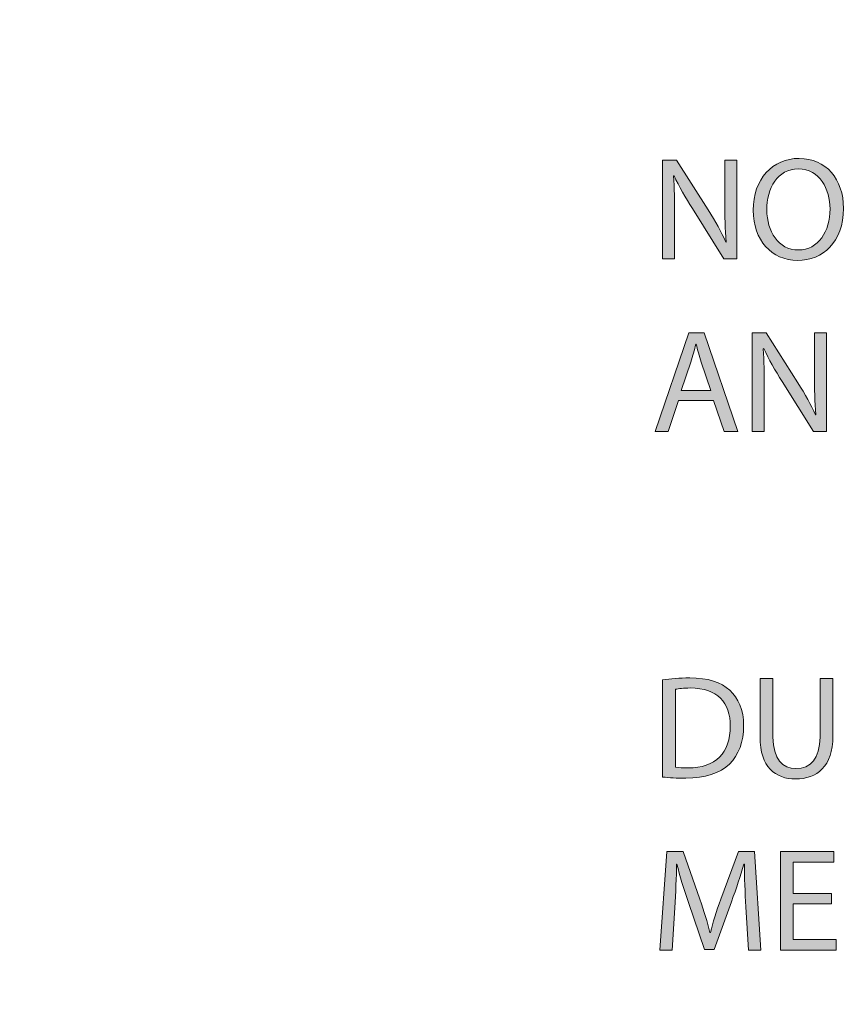
# Model space of a CAD drawing. Units: inches. Extents: x -13 to 52.5, y -6.1 to 46.1.
# Drawn here: x 29.8 to 33.8, y 30.3 to 35 of the extents above; entities that cross this region are included whole.
import ezdxf

# ---------------------------------------------------------------- set-up
doc = ezdxf.new("R2010")
doc.units = ezdxf.units.IN
doc.header["$MEASUREMENT"] = 0
doc.layers.add('Layer 1', color=7, linetype='Continuous', lineweight=0)

# ---------------------------------------------------------------- blocks, each defined once
blk = doc.blocks.new('Block_0')
at = {"layer": 'Layer 1', "true_color": 0x000000, "transparency": 33554687}
h = blk.add_hatch(color=18, dxfattribs=at)
h.dxf.hatch_style = 2
edge = h.paths.add_edge_path()
edge.add_spline(control_points=[(32.9336, 33.8827), (32.9336, 33.8827), (32.9336, 34.3586), (32.9336, 34.3586), (32.9336, 34.3586), (33.0007, 34.3586), (33.0007, 34.3586), (33.0007, 34.3586), (33.1532, 34.1178), (33.1532, 34.1178), (33.1885, 34.062), (33.2161, 34.0119), (33.2387, 33.9632), (33.2387, 33.9632), (33.2401, 33.9639), (33.2401, 33.9639), (33.2344, 34.0274), (33.233, 34.0853), (33.233, 34.1595), (33.233, 34.1595), (33.233, 34.3586), (33.233, 34.3586), (33.233, 34.3586), (33.2909, 34.3586), (33.2909, 34.3586), (33.2909, 34.3586), (33.2909, 33.8827), (33.2909, 33.8827), (33.2909, 33.8827), (33.2288, 33.8827), (33.2288, 33.8827), (33.2288, 33.8827), (33.0777, 34.1242), (33.0777, 34.1242), (33.0445, 34.1771), (33.0127, 34.2315), (32.9887, 34.2831), (32.9887, 34.2831), (32.9866, 34.2824), (32.9866, 34.2824), (32.9901, 34.2223), (32.9915, 34.1651), (32.9915, 34.0861), (32.9915, 34.0861), (32.9915, 33.8827), (32.9915, 33.8827), (32.9915, 33.8827), (32.9336, 33.8827), (32.9336, 33.8827)], knot_values=[0, 0, 0, 0, 1, 1, 1, 2, 2, 2, 3, 3, 3, 4, 4, 4, 5, 5, 5, 6, 6, 6, 7, 7, 7, 8, 8, 8, 9, 9, 9, 10, 10, 10, 11, 11, 11, 12, 12, 12, 13, 13, 13, 14, 14, 14, 15, 15, 15, 16, 16, 16, 16], degree=3, periodic=0)
h = blk.add_hatch(color=18, dxfattribs=at)
h.dxf.hatch_style = 2
edge = h.paths.add_edge_path()
edge.add_spline(control_points=[(33.805, 34.1256), (33.805, 33.9618), (33.7054, 33.8749), (33.584, 33.8749), (33.4583, 33.8749), (33.37, 33.9724), (33.37, 34.1164), (33.37, 34.2675), (33.464, 34.3664), (33.5911, 34.3664), (33.721, 34.3664), (33.805, 34.2668), (33.805, 34.1256)], knot_values=[0, 0, 0, 0, 1, 1, 1, 2, 2, 2, 3, 3, 3, 4, 4, 4, 4], degree=3, periodic=0)
edge = h.paths.add_edge_path()
edge.add_spline(control_points=[(33.4357, 34.1178), (33.4357, 34.0161), (33.4908, 33.9251), (33.5875, 33.9251), (33.685, 33.9251), (33.7401, 34.0147), (33.7401, 34.1228), (33.7401, 34.2174), (33.6906, 34.3162), (33.5882, 34.3162), (33.4865, 34.3162), (33.4357, 34.2223), (33.4357, 34.1178)], knot_values=[0, 0, 0, 0, 1, 1, 1, 2, 2, 2, 3, 3, 3, 4, 4, 4, 4], degree=3, periodic=0)
edge.add_line((33.4357, 34.1178), (33.4357, 34.1178))
h = blk.add_hatch(color=18, dxfattribs=at)
h.dxf.hatch_style = 2
edge = h.paths.add_edge_path()
edge.add_spline(control_points=[(33.0106, 33.199), (33.0106, 33.199), (32.9611, 33.0493), (32.9611, 33.0493), (32.9611, 33.0493), (32.8976, 33.0493), (32.8976, 33.0493), (32.8976, 33.0493), (33.0593, 33.5253), (33.0593, 33.5253), (33.0593, 33.5253), (33.1334, 33.5253), (33.1334, 33.5253), (33.1334, 33.5253), (33.2959, 33.0493), (33.2959, 33.0493), (33.2959, 33.0493), (33.2302, 33.0493), (33.2302, 33.0493), (33.2302, 33.0493), (33.1793, 33.199), (33.1793, 33.199), (33.1793, 33.199), (33.0106, 33.199), (33.0106, 33.199)], knot_values=[0, 0, 0, 0, 1, 1, 1, 2, 2, 2, 3, 3, 3, 4, 4, 4, 5, 5, 5, 6, 6, 6, 7, 7, 7, 8, 8, 8, 8], degree=3, periodic=0)
edge = h.paths.add_edge_path()
edge.add_spline(control_points=[(33.1666, 33.2471), (33.1666, 33.2471), (33.12, 33.3841), (33.12, 33.3841), (33.1094, 33.4151), (33.1024, 33.4434), (33.0953, 33.4709), (33.0953, 33.4709), (33.0939, 33.4709), (33.0939, 33.4709), (33.0868, 33.4427), (33.0791, 33.4137), (33.0699, 33.3848), (33.0699, 33.3848), (33.0233, 33.2471), (33.0233, 33.2471), (33.0233, 33.2471), (33.1666, 33.2471), (33.1666, 33.2471)], knot_values=[0, 0, 0, 0, 1, 1, 1, 2, 2, 2, 3, 3, 3, 4, 4, 4, 5, 5, 5, 6, 6, 6, 6], degree=3, periodic=0)
edge.add_line((33.1666, 33.2471), (33.1666, 33.2471))
h = blk.add_hatch(color=18, dxfattribs=at)
h.dxf.hatch_style = 2
edge = h.paths.add_edge_path()
edge.add_spline(control_points=[(33.3658, 33.0493), (33.3658, 33.0493), (33.3658, 33.5253), (33.3658, 33.5253), (33.3658, 33.5253), (33.4329, 33.5253), (33.4329, 33.5253), (33.4329, 33.5253), (33.5854, 33.2845), (33.5854, 33.2845), (33.6207, 33.2287), (33.6483, 33.1786), (33.6709, 33.1298), (33.6709, 33.1298), (33.6723, 33.1306), (33.6723, 33.1306), (33.6666, 33.1941), (33.6652, 33.252), (33.6652, 33.3261), (33.6652, 33.3261), (33.6652, 33.5253), (33.6652, 33.5253), (33.6652, 33.5253), (33.7231, 33.5253), (33.7231, 33.5253), (33.7231, 33.5253), (33.7231, 33.0493), (33.7231, 33.0493), (33.7231, 33.0493), (33.661, 33.0493), (33.661, 33.0493), (33.661, 33.0493), (33.5099, 33.2908), (33.5099, 33.2908), (33.4767, 33.3438), (33.4449, 33.3982), (33.4209, 33.4497), (33.4209, 33.4497), (33.4188, 33.449), (33.4188, 33.449), (33.4223, 33.389), (33.4237, 33.3318), (33.4237, 33.2527), (33.4237, 33.2527), (33.4237, 33.0493), (33.4237, 33.0493), (33.4237, 33.0493), (33.3658, 33.0493), (33.3658, 33.0493)], knot_values=[0, 0, 0, 0, 1, 1, 1, 2, 2, 2, 3, 3, 3, 4, 4, 4, 5, 5, 5, 6, 6, 6, 7, 7, 7, 8, 8, 8, 9, 9, 9, 10, 10, 10, 11, 11, 11, 12, 12, 12, 13, 13, 13, 14, 14, 14, 15, 15, 15, 16, 16, 16, 16], degree=3, periodic=0)
h = blk.add_hatch(color=18, dxfattribs=at)
h.dxf.hatch_style = 2
edge = h.paths.add_edge_path()
edge.add_spline(control_points=[(32.9336, 31.8523), (32.971, 31.8579), (33.0155, 31.8621), (33.0642, 31.8621), (33.1525, 31.8621), (33.2153, 31.8417), (33.257, 31.8028), (33.2994, 31.764), (33.3241, 31.7089), (33.3241, 31.6319), (33.3241, 31.5543), (33.3001, 31.4907), (33.2556, 31.4469), (33.2111, 31.4025), (33.1377, 31.3784), (33.0452, 31.3784), (33.0014, 31.3784), (32.9647, 31.3806), (32.9336, 31.3841), (32.9336, 31.3841), (32.9336, 31.8523), (32.9336, 31.8523)], knot_values=[0, 0, 0, 0, 1, 1, 1, 2, 2, 2, 3, 3, 3, 4, 4, 4, 5, 5, 5, 6, 6, 6, 7, 7, 7, 7], degree=3, periodic=0)
edge = h.paths.add_edge_path()
edge.add_spline(control_points=[(32.995, 31.4314), (33.0106, 31.4286), (33.0332, 31.4279), (33.0572, 31.4279), (33.1885, 31.4279), (33.2598, 31.5013), (33.2598, 31.6298), (33.2605, 31.7421), (33.197, 31.8134), (33.0671, 31.8134), (33.0353, 31.8134), (33.0113, 31.8106), (32.995, 31.8071), (32.995, 31.8071), (32.995, 31.4314), (32.995, 31.4314)], knot_values=[0, 0, 0, 0, 1, 1, 1, 2, 2, 2, 3, 3, 3, 4, 4, 4, 5, 5, 5, 5], degree=3, periodic=0)
edge.add_line((32.995, 31.4314), (32.995, 31.4314))
h = blk.add_hatch(color=18, dxfattribs=at)
h.dxf.hatch_style = 2
edge = h.paths.add_edge_path()
edge.add_spline(control_points=[(33.4654, 31.8586), (33.4654, 31.8586), (33.4654, 31.5769), (33.4654, 31.5769), (33.4654, 31.4702), (33.5127, 31.4251), (33.5762, 31.4251), (33.6469, 31.4251), (33.692, 31.4717), (33.692, 31.5769), (33.692, 31.5769), (33.692, 31.8586), (33.692, 31.8586), (33.692, 31.8586), (33.7542, 31.8586), (33.7542, 31.8586), (33.7542, 31.8586), (33.7542, 31.5811), (33.7542, 31.5811), (33.7542, 31.4349), (33.6772, 31.3749), (33.5741, 31.3749), (33.4767, 31.3749), (33.4032, 31.4307), (33.4032, 31.5783), (33.4032, 31.5783), (33.4032, 31.8586), (33.4032, 31.8586), (33.4032, 31.8586), (33.4654, 31.8586), (33.4654, 31.8586)], knot_values=[0, 0, 0, 0, 1, 1, 1, 2, 2, 2, 3, 3, 3, 4, 4, 4, 5, 5, 5, 6, 6, 6, 7, 7, 7, 8, 8, 8, 9, 9, 9, 10, 10, 10, 10], degree=3, periodic=0)
h = blk.add_hatch(color=18, dxfattribs=at)
h.dxf.hatch_style = 2
edge = h.paths.add_edge_path()
edge.add_spline(control_points=[(33.3347, 30.7584), (33.3312, 30.8247), (33.3269, 30.9045), (33.3276, 30.9639), (33.3276, 30.9639), (33.3255, 30.9639), (33.3255, 30.9639), (33.3093, 30.9081), (33.2895, 30.8487), (33.2655, 30.7831), (33.2655, 30.7831), (33.1815, 30.5522), (33.1815, 30.5522), (33.1815, 30.5522), (33.1349, 30.5522), (33.1349, 30.5522), (33.1349, 30.5522), (33.0579, 30.7788), (33.0579, 30.7788), (33.0353, 30.8459), (33.0162, 30.9074), (33.0028, 30.9639), (33.0028, 30.9639), (33.0014, 30.9639), (33.0014, 30.9639), (33, 30.9045), (32.9965, 30.8247), (32.9922, 30.7534), (32.9922, 30.7534), (32.9795, 30.5493), (32.9795, 30.5493), (32.9795, 30.5493), (32.9209, 30.5493), (32.9209, 30.5493), (32.9209, 30.5493), (32.9541, 31.0253), (32.9541, 31.0253), (32.9541, 31.0253), (33.0325, 31.0253), (33.0325, 31.0253), (33.0325, 31.0253), (33.1137, 30.7951), (33.1137, 30.7951), (33.1334, 30.7365), (33.1497, 30.6842), (33.1617, 30.6348), (33.1617, 30.6348), (33.1638, 30.6348), (33.1638, 30.6348), (33.1758, 30.6828), (33.1928, 30.7351), (33.2139, 30.7951), (33.2139, 30.7951), (33.2987, 31.0253), (33.2987, 31.0253), (33.2987, 31.0253), (33.3771, 31.0253), (33.3771, 31.0253), (33.3771, 31.0253), (33.4067, 30.5493), (33.4067, 30.5493), (33.4067, 30.5493), (33.3467, 30.5493), (33.3467, 30.5493), (33.3467, 30.5493), (33.3347, 30.7584), (33.3347, 30.7584)], knot_values=[0, 0, 0, 0, 1, 1, 1, 2, 2, 2, 3, 3, 3, 4, 4, 4, 5, 5, 5, 6, 6, 6, 7, 7, 7, 8, 8, 8, 9, 9, 9, 10, 10, 10, 11, 11, 11, 12, 12, 12, 13, 13, 13, 14, 14, 14, 15, 15, 15, 16, 16, 16, 17, 17, 17, 18, 18, 18, 19, 19, 19, 20, 20, 20, 21, 21, 21, 22, 22, 22, 22], degree=3, periodic=0)
h = blk.add_hatch(color=18, dxfattribs=at)
h.dxf.hatch_style = 2
h.paths.add_polyline_path([(33.7478, 30.7725), (33.5628, 30.7725), (33.5628, 30.6009), (33.769, 30.6009), (33.769, 30.5493), (33.5014, 30.5493), (33.5014, 31.0253), (33.7584, 31.0253), (33.7584, 30.9737), (33.5628, 30.9737), (33.5628, 30.8233), (33.7478, 30.8233)])
at = {"layer": 'Layer 1', "color": 18, "lineweight": 0, "true_color": 0x000000}
for points in [[(33.0106, 33.199), (32.9611, 33.0493), (32.8976, 33.0493), (33.0593, 33.5253), (33.1334, 33.5253), (33.2959, 33.0493), (33.2302, 33.0493), (33.1793, 33.199)], [(33.7478, 30.7725), (33.5628, 30.7725), (33.5628, 30.6009), (33.769, 30.6009), (33.769, 30.5493), (33.5014, 30.5493), (33.5014, 31.0253), (33.7584, 31.0253), (33.7584, 30.9737), (33.5628, 30.9737), (33.5628, 30.8233), (33.7478, 30.8233)]]:
    blk.add_lwpolyline(points, close=True, dxfattribs=at)
at = {"layer": 'Layer 1'}
blk.add_lwpolyline([(33.7478, 30.7725), (33.5628, 30.7725), (33.5628, 30.6009), (33.769, 30.6009), (33.769, 30.5493), (33.5014, 30.5493), (33.5014, 31.0253), (33.7584, 31.0253), (33.7584, 30.9737), (33.5628, 30.9737), (33.5628, 30.8233), (33.7478, 30.8233)], close=True, dxfattribs=at)
at = {"layer": 'Layer 1', "color": 6, "lineweight": 25, "true_color": 0xff00ff}
blk.add_open_spline([(51.876, 25.9668), (51.876, 25.9668), (29.8466, 25.9668), (29.8466, 25.9668), (29.475, 25.9668), (29.1738, 26.3324), (29.1738, 26.7835), (29.1738, 26.7835), (29.1738, 40.5251), (29.1738, 40.5251), (29.1738, 40.9762), (29.475, 41.3418), (29.8466, 41.3418), (29.8466, 41.3418), (51.876, 41.3418), (51.876, 41.3418), (52.2476, 41.3418), (52.5488, 40.9762), (52.5488, 40.5251), (52.5488, 40.5251), (52.5488, 26.7835), (52.5488, 26.7835), (52.5488, 26.3324), (52.2476, 25.9668), (51.876, 25.9668)], degree=3, knots=[0, 0, 0, 0, 1, 1, 1, 2, 2, 2, 3, 3, 3, 4, 4, 4, 5, 5, 5, 6, 6, 6, 7, 7, 7, 8, 8, 8, 8], dxfattribs=at)
at = {"layer": 'Layer 1', "color": 18, "lineweight": 0, "true_color": 0x000000}
for points, knots in [([(32.9336, 33.8827), (32.9336, 33.8827), (32.9336, 34.3586), (32.9336, 34.3586), (32.9336, 34.3586), (33.0007, 34.3586), (33.0007, 34.3586), (33.0007, 34.3586), (33.1532, 34.1178), (33.1532, 34.1178), (33.1885, 34.062), (33.2161, 34.0119), (33.2387, 33.9632), (33.2387, 33.9632), (33.2401, 33.9639), (33.2401, 33.9639), (33.2344, 34.0274), (33.233, 34.0853), (33.233, 34.1595), (33.233, 34.1595), (33.233, 34.3586), (33.233, 34.3586), (33.233, 34.3586), (33.2909, 34.3586), (33.2909, 34.3586), (33.2909, 34.3586), (33.2909, 33.8827), (33.2909, 33.8827), (33.2909, 33.8827), (33.2288, 33.8827), (33.2288, 33.8827), (33.2288, 33.8827), (33.0777, 34.1242), (33.0777, 34.1242), (33.0445, 34.1771), (33.0127, 34.2315), (32.9887, 34.2831), (32.9887, 34.2831), (32.9866, 34.2824), (32.9866, 34.2824), (32.9901, 34.2223), (32.9915, 34.1651), (32.9915, 34.0861), (32.9915, 34.0861), (32.9915, 33.8827), (32.9915, 33.8827), (32.9915, 33.8827), (32.9336, 33.8827), (32.9336, 33.8827)], [0, 0, 0, 0, 1, 1, 1, 2, 2, 2, 3, 3, 3, 4, 4, 4, 5, 5, 5, 6, 6, 6, 7, 7, 7, 8, 8, 8, 9, 9, 9, 10, 10, 10, 11, 11, 11, 12, 12, 12, 13, 13, 13, 14, 14, 14, 15, 15, 15, 16, 16, 16, 16]), ([(33.805, 34.1256), (33.805, 33.9618), (33.7054, 33.8749), (33.584, 33.8749), (33.4583, 33.8749), (33.37, 33.9724), (33.37, 34.1164), (33.37, 34.2675), (33.464, 34.3664), (33.5911, 34.3664), (33.721, 34.3664), (33.805, 34.2668), (33.805, 34.1256)], [0, 0, 0, 0, 1, 1, 1, 2, 2, 2, 3, 3, 3, 4, 4, 4, 4]), ([(33.4357, 34.1178), (33.4357, 34.0161), (33.4908, 33.9251), (33.5875, 33.9251), (33.685, 33.9251), (33.7401, 34.0147), (33.7401, 34.1228), (33.7401, 34.2174), (33.6906, 34.3162), (33.5882, 34.3162), (33.4865, 34.3162), (33.4357, 34.2223), (33.4357, 34.1178)], [0, 0, 0, 0, 1, 1, 1, 2, 2, 2, 3, 3, 3, 4, 4, 4, 4]), ([(33.3658, 33.0493), (33.3658, 33.0493), (33.3658, 33.5253), (33.3658, 33.5253), (33.3658, 33.5253), (33.4329, 33.5253), (33.4329, 33.5253), (33.4329, 33.5253), (33.5854, 33.2845), (33.5854, 33.2845), (33.6207, 33.2287), (33.6483, 33.1786), (33.6709, 33.1298), (33.6709, 33.1298), (33.6723, 33.1306), (33.6723, 33.1306), (33.6666, 33.1941), (33.6652, 33.252), (33.6652, 33.3261), (33.6652, 33.3261), (33.6652, 33.5253), (33.6652, 33.5253), (33.6652, 33.5253), (33.7231, 33.5253), (33.7231, 33.5253), (33.7231, 33.5253), (33.7231, 33.0493), (33.7231, 33.0493), (33.7231, 33.0493), (33.661, 33.0493), (33.661, 33.0493), (33.661, 33.0493), (33.5099, 33.2908), (33.5099, 33.2908), (33.4767, 33.3438), (33.4449, 33.3982), (33.4209, 33.4497), (33.4209, 33.4497), (33.4188, 33.449), (33.4188, 33.449), (33.4223, 33.389), (33.4237, 33.3318), (33.4237, 33.2527), (33.4237, 33.2527), (33.4237, 33.0493), (33.4237, 33.0493), (33.4237, 33.0493), (33.3658, 33.0493), (33.3658, 33.0493)], [0, 0, 0, 0, 1, 1, 1, 2, 2, 2, 3, 3, 3, 4, 4, 4, 5, 5, 5, 6, 6, 6, 7, 7, 7, 8, 8, 8, 9, 9, 9, 10, 10, 10, 11, 11, 11, 12, 12, 12, 13, 13, 13, 14, 14, 14, 15, 15, 15, 16, 16, 16, 16]), ([(33.1666, 33.2471), (33.1666, 33.2471), (33.12, 33.3841), (33.12, 33.3841), (33.1094, 33.4151), (33.1024, 33.4434), (33.0953, 33.4709), (33.0953, 33.4709), (33.0939, 33.4709), (33.0939, 33.4709), (33.0868, 33.4427), (33.0791, 33.4137), (33.0699, 33.3848), (33.0699, 33.3848), (33.0233, 33.2471), (33.0233, 33.2471), (33.0233, 33.2471), (33.1666, 33.2471), (33.1666, 33.2471)], [0, 0, 0, 0, 1, 1, 1, 2, 2, 2, 3, 3, 3, 4, 4, 4, 5, 5, 5, 6, 6, 6, 6]), ([(32.9336, 31.8523), (32.971, 31.8579), (33.0155, 31.8621), (33.0642, 31.8621), (33.1525, 31.8621), (33.2153, 31.8417), (33.257, 31.8028), (33.2994, 31.764), (33.3241, 31.7089), (33.3241, 31.6319), (33.3241, 31.5543), (33.3001, 31.4907), (33.2556, 31.4469), (33.2111, 31.4025), (33.1377, 31.3784), (33.0452, 31.3784), (33.0014, 31.3784), (32.9647, 31.3806), (32.9336, 31.3841), (32.9336, 31.3841), (32.9336, 31.8523), (32.9336, 31.8523)], [0, 0, 0, 0, 1, 1, 1, 2, 2, 2, 3, 3, 3, 4, 4, 4, 5, 5, 5, 6, 6, 6, 7, 7, 7, 7]), ([(33.4654, 31.8586), (33.4654, 31.8586), (33.4654, 31.5769), (33.4654, 31.5769), (33.4654, 31.4702), (33.5127, 31.4251), (33.5762, 31.4251), (33.6469, 31.4251), (33.692, 31.4717), (33.692, 31.5769), (33.692, 31.5769), (33.692, 31.8586), (33.692, 31.8586), (33.692, 31.8586), (33.7542, 31.8586), (33.7542, 31.8586), (33.7542, 31.8586), (33.7542, 31.5811), (33.7542, 31.5811), (33.7542, 31.4349), (33.6772, 31.3749), (33.5741, 31.3749), (33.4767, 31.3749), (33.4032, 31.4307), (33.4032, 31.5783), (33.4032, 31.5783), (33.4032, 31.8586), (33.4032, 31.8586), (33.4032, 31.8586), (33.4654, 31.8586), (33.4654, 31.8586)], [0, 0, 0, 0, 1, 1, 1, 2, 2, 2, 3, 3, 3, 4, 4, 4, 5, 5, 5, 6, 6, 6, 7, 7, 7, 8, 8, 8, 9, 9, 9, 10, 10, 10, 10]), ([(32.995, 31.4314), (33.0106, 31.4286), (33.0332, 31.4279), (33.0572, 31.4279), (33.1885, 31.4279), (33.2598, 31.5013), (33.2598, 31.6298), (33.2605, 31.7421), (33.197, 31.8134), (33.0671, 31.8134), (33.0353, 31.8134), (33.0113, 31.8106), (32.995, 31.8071), (32.995, 31.8071), (32.995, 31.4314), (32.995, 31.4314)], [0, 0, 0, 0, 1, 1, 1, 2, 2, 2, 3, 3, 3, 4, 4, 4, 5, 5, 5, 5]), ([(33.3347, 30.7584), (33.3312, 30.8247), (33.3269, 30.9045), (33.3276, 30.9639), (33.3276, 30.9639), (33.3255, 30.9639), (33.3255, 30.9639), (33.3093, 30.9081), (33.2895, 30.8487), (33.2655, 30.7831), (33.2655, 30.7831), (33.1815, 30.5522), (33.1815, 30.5522), (33.1815, 30.5522), (33.1349, 30.5522), (33.1349, 30.5522), (33.1349, 30.5522), (33.0579, 30.7788), (33.0579, 30.7788), (33.0353, 30.8459), (33.0162, 30.9074), (33.0028, 30.9639), (33.0028, 30.9639), (33.0014, 30.9639), (33.0014, 30.9639), (33, 30.9045), (32.9965, 30.8247), (32.9922, 30.7534), (32.9922, 30.7534), (32.9795, 30.5493), (32.9795, 30.5493), (32.9795, 30.5493), (32.9209, 30.5493), (32.9209, 30.5493), (32.9209, 30.5493), (32.9541, 31.0253), (32.9541, 31.0253), (32.9541, 31.0253), (33.0325, 31.0253), (33.0325, 31.0253), (33.0325, 31.0253), (33.1137, 30.7951), (33.1137, 30.7951), (33.1334, 30.7365), (33.1497, 30.6842), (33.1617, 30.6348), (33.1617, 30.6348), (33.1638, 30.6348), (33.1638, 30.6348), (33.1758, 30.6828), (33.1928, 30.7351), (33.2139, 30.7951), (33.2139, 30.7951), (33.2987, 31.0253), (33.2987, 31.0253), (33.2987, 31.0253), (33.3771, 31.0253), (33.3771, 31.0253), (33.3771, 31.0253), (33.4067, 30.5493), (33.4067, 30.5493), (33.4067, 30.5493), (33.3467, 30.5493), (33.3467, 30.5493), (33.3467, 30.5493), (33.3347, 30.7584), (33.3347, 30.7584)], [0, 0, 0, 0, 1, 1, 1, 2, 2, 2, 3, 3, 3, 4, 4, 4, 5, 5, 5, 6, 6, 6, 7, 7, 7, 8, 8, 8, 9, 9, 9, 10, 10, 10, 11, 11, 11, 12, 12, 12, 13, 13, 13, 14, 14, 14, 15, 15, 15, 16, 16, 16, 17, 17, 17, 18, 18, 18, 19, 19, 19, 20, 20, 20, 21, 21, 21, 22, 22, 22, 22])]:
    blk.add_open_spline(points, degree=3, knots=knots, dxfattribs=at)
at = {"layer": 'Layer 1'}
for points, knots in [([(32.9336, 33.8827), (32.9336, 33.8827), (32.9336, 34.3586), (32.9336, 34.3586), (32.9336, 34.3586), (33.0007, 34.3586), (33.0007, 34.3586), (33.0007, 34.3586), (33.1532, 34.1178), (33.1532, 34.1178), (33.1885, 34.062), (33.2161, 34.0119), (33.2387, 33.9632), (33.2387, 33.9632), (33.2401, 33.9639), (33.2401, 33.9639), (33.2344, 34.0274), (33.233, 34.0853), (33.233, 34.1595), (33.233, 34.1595), (33.233, 34.3586), (33.233, 34.3586), (33.233, 34.3586), (33.2909, 34.3586), (33.2909, 34.3586), (33.2909, 34.3586), (33.2909, 33.8827), (33.2909, 33.8827), (33.2909, 33.8827), (33.2288, 33.8827), (33.2288, 33.8827), (33.2288, 33.8827), (33.0777, 34.1242), (33.0777, 34.1242), (33.0445, 34.1771), (33.0127, 34.2315), (32.9887, 34.2831), (32.9887, 34.2831), (32.9866, 34.2824), (32.9866, 34.2824), (32.9901, 34.2223), (32.9915, 34.1651), (32.9915, 34.0861), (32.9915, 34.0861), (32.9915, 33.8827), (32.9915, 33.8827), (32.9915, 33.8827), (32.9336, 33.8827), (32.9336, 33.8827)], [0, 0, 0, 0, 1, 1, 1, 2, 2, 2, 3, 3, 3, 4, 4, 4, 5, 5, 5, 6, 6, 6, 7, 7, 7, 8, 8, 8, 9, 9, 9, 10, 10, 10, 11, 11, 11, 12, 12, 12, 13, 13, 13, 14, 14, 14, 15, 15, 15, 16, 16, 16, 16]), ([(33.805, 34.1256), (33.805, 33.9618), (33.7054, 33.8749), (33.584, 33.8749), (33.4583, 33.8749), (33.37, 33.9724), (33.37, 34.1164), (33.37, 34.2675), (33.464, 34.3664), (33.5911, 34.3664), (33.721, 34.3664), (33.805, 34.2668), (33.805, 34.1256)], [0, 0, 0, 0, 1, 1, 1, 2, 2, 2, 3, 3, 3, 4, 4, 4, 4]), ([(33.4357, 34.1178), (33.4357, 34.0161), (33.4908, 33.9251), (33.5875, 33.9251), (33.685, 33.9251), (33.7401, 34.0147), (33.7401, 34.1228), (33.7401, 34.2174), (33.6906, 34.3162), (33.5882, 34.3162), (33.4865, 34.3162), (33.4357, 34.2223), (33.4357, 34.1178)], [0, 0, 0, 0, 1, 1, 1, 2, 2, 2, 3, 3, 3, 4, 4, 4, 4]), ([(33.0106, 33.199), (33.0106, 33.199), (32.9611, 33.0493), (32.9611, 33.0493), (32.9611, 33.0493), (32.8976, 33.0493), (32.8976, 33.0493), (32.8976, 33.0493), (33.0593, 33.5253), (33.0593, 33.5253), (33.0593, 33.5253), (33.1334, 33.5253), (33.1334, 33.5253), (33.1334, 33.5253), (33.2959, 33.0493), (33.2959, 33.0493), (33.2959, 33.0493), (33.2302, 33.0493), (33.2302, 33.0493), (33.2302, 33.0493), (33.1793, 33.199), (33.1793, 33.199), (33.1793, 33.199), (33.0106, 33.199), (33.0106, 33.199)], [0, 0, 0, 0, 1, 1, 1, 2, 2, 2, 3, 3, 3, 4, 4, 4, 5, 5, 5, 6, 6, 6, 7, 7, 7, 8, 8, 8, 8]), ([(33.3658, 33.0493), (33.3658, 33.0493), (33.3658, 33.5253), (33.3658, 33.5253), (33.3658, 33.5253), (33.4329, 33.5253), (33.4329, 33.5253), (33.4329, 33.5253), (33.5854, 33.2845), (33.5854, 33.2845), (33.6207, 33.2287), (33.6483, 33.1786), (33.6709, 33.1298), (33.6709, 33.1298), (33.6723, 33.1306), (33.6723, 33.1306), (33.6666, 33.1941), (33.6652, 33.252), (33.6652, 33.3261), (33.6652, 33.3261), (33.6652, 33.5253), (33.6652, 33.5253), (33.6652, 33.5253), (33.7231, 33.5253), (33.7231, 33.5253), (33.7231, 33.5253), (33.7231, 33.0493), (33.7231, 33.0493), (33.7231, 33.0493), (33.661, 33.0493), (33.661, 33.0493), (33.661, 33.0493), (33.5099, 33.2908), (33.5099, 33.2908), (33.4767, 33.3438), (33.4449, 33.3982), (33.4209, 33.4497), (33.4209, 33.4497), (33.4188, 33.449), (33.4188, 33.449), (33.4223, 33.389), (33.4237, 33.3318), (33.4237, 33.2527), (33.4237, 33.2527), (33.4237, 33.0493), (33.4237, 33.0493), (33.4237, 33.0493), (33.3658, 33.0493), (33.3658, 33.0493)], [0, 0, 0, 0, 1, 1, 1, 2, 2, 2, 3, 3, 3, 4, 4, 4, 5, 5, 5, 6, 6, 6, 7, 7, 7, 8, 8, 8, 9, 9, 9, 10, 10, 10, 11, 11, 11, 12, 12, 12, 13, 13, 13, 14, 14, 14, 15, 15, 15, 16, 16, 16, 16]), ([(33.1666, 33.2471), (33.1666, 33.2471), (33.12, 33.3841), (33.12, 33.3841), (33.1094, 33.4151), (33.1024, 33.4434), (33.0953, 33.4709), (33.0953, 33.4709), (33.0939, 33.4709), (33.0939, 33.4709), (33.0868, 33.4427), (33.0791, 33.4137), (33.0699, 33.3848), (33.0699, 33.3848), (33.0233, 33.2471), (33.0233, 33.2471), (33.0233, 33.2471), (33.1666, 33.2471), (33.1666, 33.2471)], [0, 0, 0, 0, 1, 1, 1, 2, 2, 2, 3, 3, 3, 4, 4, 4, 5, 5, 5, 6, 6, 6, 6]), ([(32.9336, 31.8523), (32.971, 31.8579), (33.0155, 31.8621), (33.0642, 31.8621), (33.1525, 31.8621), (33.2153, 31.8417), (33.257, 31.8028), (33.2994, 31.764), (33.3241, 31.7089), (33.3241, 31.6319), (33.3241, 31.5543), (33.3001, 31.4907), (33.2556, 31.4469), (33.2111, 31.4025), (33.1377, 31.3784), (33.0452, 31.3784), (33.0014, 31.3784), (32.9647, 31.3806), (32.9336, 31.3841), (32.9336, 31.3841), (32.9336, 31.8523), (32.9336, 31.8523)], [0, 0, 0, 0, 1, 1, 1, 2, 2, 2, 3, 3, 3, 4, 4, 4, 5, 5, 5, 6, 6, 6, 7, 7, 7, 7]), ([(33.4654, 31.8586), (33.4654, 31.8586), (33.4654, 31.5769), (33.4654, 31.5769), (33.4654, 31.4702), (33.5127, 31.4251), (33.5762, 31.4251), (33.6469, 31.4251), (33.692, 31.4717), (33.692, 31.5769), (33.692, 31.5769), (33.692, 31.8586), (33.692, 31.8586), (33.692, 31.8586), (33.7542, 31.8586), (33.7542, 31.8586), (33.7542, 31.8586), (33.7542, 31.5811), (33.7542, 31.5811), (33.7542, 31.4349), (33.6772, 31.3749), (33.5741, 31.3749), (33.4767, 31.3749), (33.4032, 31.4307), (33.4032, 31.5783), (33.4032, 31.5783), (33.4032, 31.8586), (33.4032, 31.8586), (33.4032, 31.8586), (33.4654, 31.8586), (33.4654, 31.8586)], [0, 0, 0, 0, 1, 1, 1, 2, 2, 2, 3, 3, 3, 4, 4, 4, 5, 5, 5, 6, 6, 6, 7, 7, 7, 8, 8, 8, 9, 9, 9, 10, 10, 10, 10]), ([(32.995, 31.4314), (33.0106, 31.4286), (33.0332, 31.4279), (33.0572, 31.4279), (33.1885, 31.4279), (33.2598, 31.5013), (33.2598, 31.6298), (33.2605, 31.7421), (33.197, 31.8134), (33.0671, 31.8134), (33.0353, 31.8134), (33.0113, 31.8106), (32.995, 31.8071), (32.995, 31.8071), (32.995, 31.4314), (32.995, 31.4314)], [0, 0, 0, 0, 1, 1, 1, 2, 2, 2, 3, 3, 3, 4, 4, 4, 5, 5, 5, 5]), ([(33.3347, 30.7584), (33.3312, 30.8247), (33.3269, 30.9045), (33.3276, 30.9639), (33.3276, 30.9639), (33.3255, 30.9639), (33.3255, 30.9639), (33.3093, 30.9081), (33.2895, 30.8487), (33.2655, 30.7831), (33.2655, 30.7831), (33.1815, 30.5522), (33.1815, 30.5522), (33.1815, 30.5522), (33.1349, 30.5522), (33.1349, 30.5522), (33.1349, 30.5522), (33.0579, 30.7788), (33.0579, 30.7788), (33.0353, 30.8459), (33.0162, 30.9074), (33.0028, 30.9639), (33.0028, 30.9639), (33.0014, 30.9639), (33.0014, 30.9639), (33, 30.9045), (32.9965, 30.8247), (32.9922, 30.7534), (32.9922, 30.7534), (32.9795, 30.5493), (32.9795, 30.5493), (32.9795, 30.5493), (32.9209, 30.5493), (32.9209, 30.5493), (32.9209, 30.5493), (32.9541, 31.0253), (32.9541, 31.0253), (32.9541, 31.0253), (33.0325, 31.0253), (33.0325, 31.0253), (33.0325, 31.0253), (33.1137, 30.7951), (33.1137, 30.7951), (33.1334, 30.7365), (33.1497, 30.6842), (33.1617, 30.6348), (33.1617, 30.6348), (33.1638, 30.6348), (33.1638, 30.6348), (33.1758, 30.6828), (33.1928, 30.7351), (33.2139, 30.7951), (33.2139, 30.7951), (33.2987, 31.0253), (33.2987, 31.0253), (33.2987, 31.0253), (33.3771, 31.0253), (33.3771, 31.0253), (33.3771, 31.0253), (33.4067, 30.5493), (33.4067, 30.5493), (33.4067, 30.5493), (33.3467, 30.5493), (33.3467, 30.5493), (33.3467, 30.5493), (33.3347, 30.7584), (33.3347, 30.7584)], [0, 0, 0, 0, 1, 1, 1, 2, 2, 2, 3, 3, 3, 4, 4, 4, 5, 5, 5, 6, 6, 6, 7, 7, 7, 8, 8, 8, 9, 9, 9, 10, 10, 10, 11, 11, 11, 12, 12, 12, 13, 13, 13, 14, 14, 14, 15, 15, 15, 16, 16, 16, 17, 17, 17, 18, 18, 18, 19, 19, 19, 20, 20, 20, 21, 21, 21, 22, 22, 22, 22])]:
    blk.add_open_spline(points, degree=3, knots=knots, dxfattribs=at)

msp = doc.modelspace()

# ---------------------------------------------------------------- block references
at = {"layer": 'Layer 1'}
msp.add_blockref('Block_0', (0, 0), dxfattribs=at)

doc.saveas('drawing.dxf')
